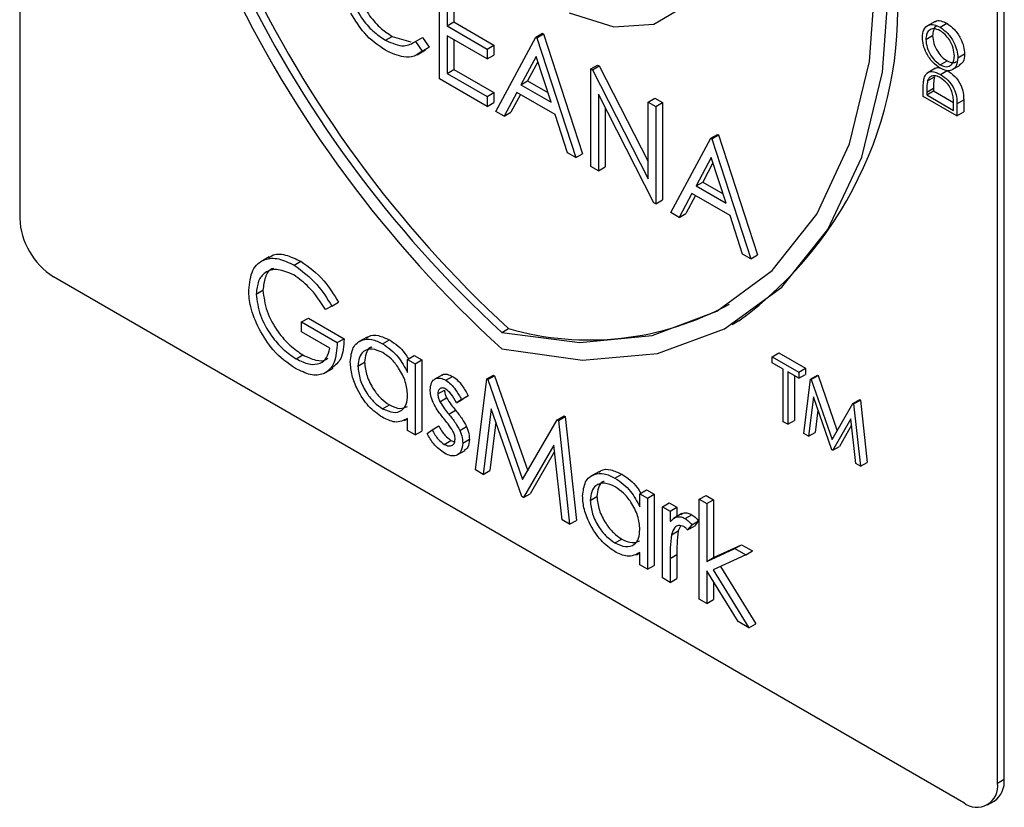
# Model space of a CAD drawing. Units: millimetres. Extents: x 5 to 415, y 5 to 292.
# Drawn here: x 346 to 348, y 207 to 209 of the extents above; entities that cross this region are included whole.
import ezdxf

# ---------------------------------------------------------------- set-up
doc = ezdxf.new("R2010")
doc.units = ezdxf.units.MM

msp = doc.modelspace()

# ---------------------------------------------------------------- linework, layer by layer
at = {"color": 7, "linetype": 'Continuous', "lineweight": 25}
for p, q in [((346.1342, 210.5756), (346.1342, 208.6882)), ((348.199, 207.5126), (348.199, 210.1255)), ((348.1848, 207.5044), (348.1848, 210.1174)), ((347.0149, 208.9801), (347.0149, 209.1842)), ((347.0307, 209.1541), (347.0307, 209.0913)), ((347.0449, 209.1459), (347.0449, 209.0995)), ((347.0307, 209.0913), (347.0449, 209.0995)), ((347.0307, 209.0913), (347.1146, 209.0429)), ((347.0449, 209.0995), (347.1287, 209.0511)), ((348.0542, 209.1007), (348.0365, 209.0905)), ((348.0646, 209.0886), (348.0787, 209.0968)), ((346.9016, 209.0612), (346.9157, 209.0693)), ((346.9157, 209.0693), (346.9545, 209.0579)), ((346.9647, 209.0587), (346.9788, 209.0669)), ((346.9788, 209.0669), (346.9927, 209.0467)), ((347.1146, 209.022), (347.0307, 209.0704)), ((347.0307, 209.0704), (347.0307, 208.9918)), ((347.1327, 208.912), (347.2166, 209.0678)), ((347.2166, 209.0678), (347.2307, 209.0759)), ((347.2166, 209.0678), (347.2188, 209.0665)), ((347.2188, 209.0665), (347.233, 209.0746)), ((347.2188, 209.0665), (347.3004, 208.8152)), ((347.2307, 209.0759), (347.233, 209.0746)), ((347.233, 209.0746), (347.3146, 208.8234)), ((348.0347, 209.0628), (348.0489, 209.071)), ((346.9647, 209.0587), (346.9786, 209.0386)), ((346.9786, 209.0386), (346.9927, 209.0467)), ((346.9927, 209.0467), (346.9832, 209.041)), ((347.0449, 209.0622), (347.0449, 209)), ((347.1146, 209.0429), (347.1287, 209.0511)), ((347.1287, 209.0511), (347.1287, 209.0301)), ((346.9679, 209.0308), (346.9856, 209.041)), ((347.1146, 209.0429), (347.1146, 209.022)), ((347.1146, 209.022), (347.1287, 209.0301)), ((347.2175, 209.0274), (347.1855, 208.9679)), ((347.2487, 208.9314), (347.2175, 209.0274)), ((348.1018, 209.0244), (348.1159, 209.0325)), ((347.2212, 209.0161), (347.1996, 208.9761)), ((347.3321, 209.001), (347.3463, 209.0092)), ((347.3355, 208.9991), (347.3496, 209.0073)), ((347.3463, 209.0092), (347.3496, 209.0073)), ((347.3496, 209.0073), (347.4523, 208.8068)), ((348.0649, 209.0099), (348.0791, 209.0181)), ((348.0891, 208.9989), (348.1068, 209.0091)), ((347.0307, 208.9918), (347.0449, 209)), ((347.0307, 208.9918), (347.1146, 208.9434)), ((347.0449, 209), (347.1287, 208.9516)), ((347.3321, 208.7969), (347.3321, 209.001)), ((347.3321, 209.001), (347.3355, 208.9991)), ((347.3355, 208.9991), (347.4523, 208.771)), ((348.055, 209.0028), (348.0373, 208.9926)), ((348.0385, 208.9765), (348.0527, 208.9846)), ((348.0655, 208.9897), (348.0797, 208.9979)), ((347.1146, 208.9225), (347.0149, 208.9801)), ((347.1855, 208.9679), (347.1996, 208.9761)), ((347.1855, 208.9679), (347.2487, 208.9314)), ((347.1996, 208.9761), (347.2422, 208.9515)), ((347.1146, 208.9434), (347.1287, 208.9516)), ((347.1146, 208.9434), (347.1146, 208.9225)), ((347.1287, 208.9516), (347.1287, 208.9307)), ((347.1769, 208.952), (347.15, 208.902)), ((347.1843, 208.9477), (347.1642, 208.9102)), ((347.257, 208.9057), (347.1769, 208.952)), ((347.4645, 208.7205), (347.348, 208.948)), ((347.348, 208.948), (347.348, 208.7877)), ((348.0293, 208.9436), (348.0293, 208.9601)), ((348.1, 208.9028), (348.0293, 208.9436)), ((348.0365, 208.9525), (348.0507, 208.9607)), ((348.0365, 208.9468), (348.0507, 208.9549)), ((348.0365, 208.9525), (348.0365, 208.9468)), ((348.0365, 208.9468), (348.0927, 208.9143)), ((348.0507, 208.9607), (348.0507, 208.9549)), ((348.0507, 208.9549), (348.0925, 208.9308)), ((347.1146, 208.9225), (347.1287, 208.9307)), ((347.4523, 208.9317), (347.4664, 208.9399)), ((347.4523, 208.9317), (347.4681, 208.9225)), ((347.4523, 208.771), (347.4523, 208.9317)), ((347.4664, 208.9399), (347.4823, 208.9307)), ((347.4681, 208.9225), (347.4823, 208.9307)), ((347.4681, 208.9225), (347.4681, 208.7184)), ((347.4823, 208.9307), (347.4823, 208.7266)), ((348.0927, 208.9143), (348.0927, 208.9237)), ((348.1, 208.9281), (348.1141, 208.9363)), ((348.1, 208.9281), (348.1, 208.9028)), ((348.1141, 208.9363), (348.1141, 208.911)), ((347.15, 208.902), (347.1327, 208.912)), ((347.15, 208.902), (347.1642, 208.9102)), ((347.2832, 208.8252), (347.257, 208.9057)), ((347.3621, 208.9204), (347.3621, 208.7959)), ((348.1, 208.9028), (348.1141, 208.911)), ((347.5837, 208.8558), (347.5979, 208.864)), ((347.586, 208.8545), (347.6001, 208.8627)), ((347.5979, 208.864), (347.6001, 208.8627)), ((347.6001, 208.8627), (347.6817, 208.6114)), ((347.4999, 208.7001), (347.5837, 208.8558)), ((347.5837, 208.8558), (347.586, 208.8545)), ((347.586, 208.8545), (347.6676, 208.6033)), ((347.3004, 208.8152), (347.2832, 208.8252)), ((347.3004, 208.8152), (347.3146, 208.8234)), ((347.5847, 208.8155), (347.5527, 208.756)), ((347.5883, 208.8042), (347.5668, 208.7641)), ((347.6158, 208.7195), (347.5847, 208.8155)), ((347.348, 208.7877), (347.3321, 208.7969)), ((347.348, 208.7877), (347.3621, 208.7959)), ((347.5527, 208.756), (347.5668, 208.7641)), ((347.5527, 208.756), (347.6158, 208.7195)), ((347.5668, 208.7641), (347.6093, 208.7396)), ((347.544, 208.74), (347.5172, 208.6901)), ((347.5515, 208.7357), (347.5313, 208.6982)), ((347.6242, 208.6937), (347.544, 208.74)), ((347.4681, 208.7184), (347.4645, 208.7205)), ((347.4681, 208.7184), (347.4823, 208.7266)), ((347.5172, 208.6901), (347.4999, 208.7001)), ((347.5172, 208.6901), (347.5313, 208.6982)), ((347.6503, 208.6132), (347.6242, 208.6937)), ((347.6676, 208.6033), (347.6503, 208.6132)), ((347.6676, 208.6033), (347.6817, 208.6114)), ((346.6574, 208.6074), (346.6397, 208.5972)), ((346.7096, 208.5899), (346.7237, 208.5981)), ((346.2049, 208.5658), (348.1141, 207.4636)), ((346.6304, 208.5293), (346.6445, 208.5374)), ((346.789, 208.504), (346.8032, 208.5122)), ((346.789, 208.504), (346.7754, 208.497)), ((346.7256, 208.4708), (346.7397, 208.479)), ((346.7256, 208.4499), (346.7256, 208.4708)), ((346.7256, 208.4708), (346.8004, 208.4276)), ((346.7397, 208.479), (346.8145, 208.4358)), ((347.6286, 208.4654), (347.6428, 208.4736)), ((346.7845, 208.4159), (346.7256, 208.4499)), ((347.1454, 208.4488), (347.1595, 208.457)), ((346.8004, 208.4276), (346.8145, 208.4358)), ((346.8627, 208.4391), (346.845, 208.4289)), ((346.8954, 208.4251), (346.9095, 208.4333)), ((347.7124, 208.3977), (347.7266, 208.4059)), ((347.7266, 208.4059), (347.7823, 208.3737)), ((346.7142, 208.3936), (346.7283, 208.4018)), ((346.8434, 208.3781), (346.8576, 208.3863)), ((346.9477, 208.3923), (346.9618, 208.4005)), ((346.9477, 208.3647), (346.9477, 208.3923)), ((346.9477, 208.3923), (346.9635, 208.3832)), ((346.9618, 208.4005), (346.9777, 208.3913)), ((346.9635, 208.3832), (346.9777, 208.3913)), ((346.9777, 208.3913), (346.9777, 208.2421)), ((347.7124, 208.3977), (347.7682, 208.3655)), ((347.7124, 208.3852), (347.7124, 208.3977)), ((347.7356, 208.3718), (347.7124, 208.3852)), ((346.7737, 208.3636), (346.7914, 208.3738)), ((346.9635, 208.3832), (346.9635, 208.234)), ((347.7356, 208.2619), (347.7356, 208.3718)), ((347.7682, 208.353), (347.7451, 208.3663)), ((347.7451, 208.3663), (347.7451, 208.2564)), ((347.7682, 208.3655), (347.7823, 208.3737)), ((347.7682, 208.3655), (347.7682, 208.353)), ((347.7823, 208.3737), (347.7823, 208.3611)), ((347.0209, 208.3604), (347.0032, 208.3502)), ((347.0279, 208.3486), (347.0421, 208.3568)), ((347.0905, 208.1607), (347.1138, 208.3514)), ((347.1138, 208.3514), (347.1279, 208.3595)), ((347.1138, 208.3514), (347.1161, 208.3501)), ((347.1161, 208.3501), (347.1302, 208.3582)), ((347.1161, 208.3501), (347.189, 208.1404)), ((347.1279, 208.3595), (347.1302, 208.3582)), ((347.1302, 208.3582), (347.1997, 208.1587)), ((347.7592, 208.3582), (347.7592, 208.2646)), ((347.7682, 208.353), (347.7823, 208.3611)), ((347.7791, 208.2368), (347.7931, 208.3512)), ((347.7931, 208.3512), (347.8072, 208.3593)), ((347.7931, 208.3512), (347.7944, 208.3504)), ((347.7944, 208.3504), (347.8086, 208.3586)), ((347.7944, 208.3504), (347.8382, 208.2246)), ((347.8072, 208.3593), (347.8086, 208.3586)), ((347.8086, 208.3586), (347.8488, 208.2429)), ((347.0111, 208.3199), (347.0253, 208.3281)), ((347.0155, 208.3038), (347.0297, 208.312)), ((347.0502, 208.3017), (347.0644, 208.3099)), ((347.061, 208.3083), (347.0502, 208.3017)), ((347.061, 208.3083), (347.0751, 208.3164)), ((347.0751, 208.3164), (347.0644, 208.3099)), ((347.7988, 208.3137), (347.7887, 208.2312)), ((347.8372, 208.2032), (347.7988, 208.3137)), ((347.8819, 208.2999), (347.896, 208.3081)), ((347.8833, 208.2991), (347.8974, 208.3073)), ((347.896, 208.3081), (347.8974, 208.3073)), ((347.8974, 208.3073), (347.9115, 208.1766)), ((346.8955, 208.289), (346.9096, 208.2971)), ((347.034, 208.2778), (347.0481, 208.286)), ((347.1233, 208.289), (347.1064, 208.1515)), ((347.1874, 208.1048), (347.1233, 208.289)), ((347.8085, 208.2858), (347.8028, 208.2394)), ((347.8382, 208.2246), (347.8819, 208.2999)), ((347.8819, 208.2999), (347.8833, 208.2991)), ((347.8833, 208.2991), (347.8974, 208.1685)), ((346.9405, 208.2643), (346.9477, 208.2684)), ((346.9477, 208.2431), (346.9477, 208.2689)), ((347.133, 208.261), (347.1206, 208.1597)), ((347.189, 208.1404), (347.2618, 208.2659)), ((347.2618, 208.2659), (347.276, 208.2741)), ((347.2618, 208.2659), (347.2642, 208.2646)), ((347.2642, 208.2646), (347.2783, 208.2727)), ((347.2642, 208.2646), (347.2876, 208.0469)), ((347.276, 208.2741), (347.2783, 208.2727)), ((347.2783, 208.2727), (347.3018, 208.055)), ((347.7451, 208.2564), (347.7356, 208.2619)), ((347.7451, 208.2564), (347.7592, 208.2646)), ((347.8777, 208.268), (347.8394, 208.202)), ((347.8878, 208.174), (347.8777, 208.268)), ((346.9635, 208.234), (346.9477, 208.2431)), ((346.9635, 208.234), (346.9777, 208.2421)), ((346.9885, 208.2372), (346.999, 208.2449)), ((346.999, 208.2449), (347.0131, 208.2531)), ((347.0572, 208.2434), (347.0714, 208.2516)), ((347.8791, 208.2543), (347.8535, 208.2101)), ((347.0246, 208.2144), (347.0387, 208.2226)), ((347.0387, 208.2226), (347.0464, 208.2199)), ((347.0633, 208.2169), (347.0774, 208.2251)), ((347.7887, 208.2312), (347.7791, 208.2368)), ((347.7887, 208.2312), (347.8028, 208.2394)), ((347.0507, 208.1915), (347.0683, 208.2017)), ((347.2548, 208.2127), (347.191, 208.1027)), ((347.2562, 208.1991), (347.2051, 208.1109)), ((347.2717, 208.0561), (347.2548, 208.2127)), ((347.8394, 208.202), (347.8372, 208.2032)), ((347.8394, 208.202), (347.8535, 208.2101)), ((347.1064, 208.1515), (347.0905, 208.1607)), ((347.1064, 208.1515), (347.1206, 208.1597)), ((347.35, 208.1578), (347.3323, 208.1476)), ((347.8974, 208.1685), (347.8878, 208.174)), ((347.8974, 208.1685), (347.9115, 208.1766)), ((347.3827, 208.1438), (347.3968, 208.152)), ((347.4349, 208.111), (347.4491, 208.1192)), ((347.4491, 208.1192), (347.4649, 208.11)), ((347.191, 208.1027), (347.1874, 208.1048)), ((347.191, 208.1027), (347.2051, 208.1109)), ((347.3307, 208.0968), (347.3448, 208.105)), ((347.4349, 208.0834), (347.4349, 208.111)), ((347.4349, 208.111), (347.4508, 208.1019)), ((347.4508, 208.1019), (347.4649, 208.11)), ((347.4508, 208.1019), (347.4508, 207.9527)), ((347.4649, 208.11), (347.4649, 207.9608)), ((347.5596, 208.0993), (347.5737, 208.1074)), ((347.5596, 208.0993), (347.5755, 208.0901)), ((347.5596, 207.8899), (347.5596, 208.0993)), ((347.5737, 208.1074), (347.5896, 208.0983)), ((347.5755, 208.0901), (347.5896, 208.0983)), ((347.5896, 208.0983), (347.5896, 207.9772)), ((347.4825, 208.0835), (347.4967, 208.0917)), ((347.4825, 208.0835), (347.4984, 208.0744)), ((347.4825, 207.9344), (347.4825, 208.0835)), ((347.4967, 208.0917), (347.5125, 208.0825)), ((347.4984, 208.0744), (347.5125, 208.0825)), ((347.4984, 208.0744), (347.4984, 208.0524)), ((347.5125, 208.0825), (347.5125, 208.0634)), ((347.5755, 208.0901), (347.5755, 207.9691)), ((347.2876, 208.0469), (347.2717, 208.0561)), ((347.2876, 208.0469), (347.3018, 208.055)), ((347.5229, 208.0694), (347.5052, 208.0592)), ((347.5299, 208.0588), (347.5441, 208.067)), ((347.5437, 208.0457), (347.5579, 208.0539)), ((347.5579, 208.0539), (347.5492, 208.043)), ((347.5012, 208.0249), (347.5154, 208.0331)), ((347.5201, 208.0432), (347.5154, 208.0331)), ((347.5437, 208.0457), (347.535, 208.0349)), ((347.535, 208.0349), (347.5492, 208.043)), ((347.3827, 208.0077), (347.3969, 208.0158)), ((347.5755, 207.9691), (347.6342, 207.996)), ((347.5896, 207.9772), (347.6484, 208.0041)), ((347.6342, 207.996), (347.6484, 208.0041)), ((347.6342, 207.996), (347.657, 207.9828)), ((347.6484, 208.0041), (347.6712, 207.991)), ((347.4278, 207.983), (347.4349, 207.9871)), ((347.4349, 207.9618), (347.4349, 207.9876)), ((347.4984, 207.9753), (347.5125, 207.9835)), ((347.4984, 207.9753), (347.4984, 207.9252)), ((347.5125, 207.9835), (347.5125, 207.9334)), ((347.5755, 207.9691), (347.5896, 207.9772)), ((347.657, 207.9828), (347.5888, 207.9515)), ((347.657, 207.9828), (347.6712, 207.991)), ((347.4508, 207.9527), (347.4349, 207.9618)), ((347.4508, 207.9527), (347.4649, 207.9608)), ((347.5888, 207.9515), (347.6638, 207.8297)), ((347.6038, 207.9584), (347.678, 207.8379)), ((347.4984, 207.9252), (347.4825, 207.9344)), ((347.4984, 207.9252), (347.5125, 207.9334)), ((347.6411, 207.8428), (347.5755, 207.9495)), ((347.5755, 207.9495), (347.5755, 207.8807)), ((347.5896, 207.9265), (347.5896, 207.8889)), ((347.5755, 207.8807), (347.5596, 207.8899)), ((347.5755, 207.8807), (347.5896, 207.8889)), ((347.6638, 207.8297), (347.6411, 207.8428)), ((347.6638, 207.8297), (347.678, 207.8379)), ((348.1848, 207.5044), (348.199, 207.5126)), ((348.1641, 207.4587), (348.1783, 207.4668))]:
    msp.add_line(p, q, dxfattribs=at)
at = {"color": 7, "linetype": 'Continuous', "lineweight": 25, "flags": 128}
for points in [[(347.2865, 209.119), (347.3803, 209.0894), (347.4643, 209.0949), (347.5319, 209.135), (347.5775, 209.2064), (347.5976, 209.3035), (347.5904, 209.4184), (347.5566, 209.5419), (347.4989, 209.6641)], [(347.1454, 208.4488), (347.3093, 208.4275), (347.4609, 208.4424), (347.5965, 208.4933), (347.7125, 208.5787), (347.8059, 208.6966), (347.8744, 208.8439), (347.9162, 209.0168), (347.9303, 209.211)], [(347.1454, 208.4148), (347.3149, 208.3911), (347.4719, 208.4051), (347.6124, 208.4564), (347.7326, 208.5437), (347.8295, 208.6647), (347.9006, 208.8162), (347.944, 208.9944), (347.9586, 209.1947)]]:
    msp.add_lwpolyline(points, dxfattribs=at)
at = {"color": 7, "linetype": 'Continuous', "lineweight": 25}
for centre, radius, start, end in [((348.8249, 210.2611), 2.496, 182.9309, 227.7088), ((348.8045, 210.2497), 2.433, 182.9285, 227.4609), ((348.7903, 210.2415), 2.433, 182.9285, 227.4609), ((347.1659, 209.1286), 0.8103, 306.0573, 5.2548), ((346.2878, 208.6952), 0.1537, 182.6057, 237.3948), ((347.3288, 209.0464), 0.6132, 253.9762, 298.6444), ((348.1417, 207.4974), 0.0437, 230.7956, 9.2151), ((348.15, 207.5072), 0.0493, 305.0143, 6.3011)]:
    msp.add_arc(centre, radius, start, end, dxfattribs=at)
for points, knots in [([(346.8222, 209.1931), (346.8236, 209.1792), (346.8263, 209.1512), (346.8484, 209.1099), (346.8747, 209.0789), (346.8926, 209.0671), (346.9016, 209.0612)], [0, 0, 0, 0, 0.279434, 0.558943, 0.779289, 1, 1, 1, 1]), ([(346.8363, 209.2013), (346.8377, 209.1873), (346.8404, 209.1594), (346.8625, 209.1181), (346.8888, 209.087), (346.9067, 209.0752), (346.9157, 209.0693)], [0, 0, 0, 0, 0.279434, 0.558943, 0.779289, 1, 1, 1, 1]), ([(346.9017, 209.0402), (346.886, 209.0507), (346.8581, 209.0696), (346.8377, 209.1032), (346.8288, 209.118)], [0, 0, 0, 0, 0.559799, 1, 1, 1, 1]), ([(348.0275, 209.0666), (348.028, 209.0727), (348.0292, 209.0848), (348.0392, 209.0934), (348.0516, 209.0949), (348.0603, 209.0907), (348.0646, 209.0886)], [0, 0, 0, 0, 0.279752, 0.559339, 0.779571, 1, 1, 1, 1]), ([(348.0585, 209.0909), (348.0574, 209.0906), (348.0536, 209.0894), (348.05, 209.0823), (348.0492, 209.0748), (348.0489, 209.071)], [0, 0, 0, 0, 0.15429, 0.577179, 1, 1, 1, 1]), ([(348.0529, 209.099), (348.0535, 209.0996), (348.0566, 209.1029), (348.0659, 209.1027), (348.0745, 209.0988), (348.0787, 209.0968)], [0, 0, 0, 0, 0.108669, 0.554135, 1, 1, 1, 1]), ([(348.0646, 209.0886), (348.0701, 209.0848), (348.0811, 209.077), (348.0932, 209.0583), (348.1007, 209.0399), (348.1014, 209.0296), (348.1018, 209.0244)], [0, 0, 0, 0, 0.2796333, 0.5593531, 0.7796284, 1, 1, 1, 1]), ([(348.0787, 209.0968), (348.0842, 209.0929), (348.0952, 209.0851), (348.1074, 209.0665), (348.1148, 209.0481), (348.1156, 209.0377), (348.1159, 209.0325)], [0, 0, 0, 0, 0.2796333, 0.5593531, 0.7796284, 1, 1, 1, 1]), ([(348.0649, 209.0026), (348.0595, 209.0065), (348.0486, 209.0143), (348.0361, 209.0327), (348.0287, 209.051), (348.0279, 209.0614), (348.0275, 209.0666)], [0, 0, 0, 0, 0.2797437, 0.5593468, 0.7797006, 1, 1, 1, 1]), ([(348.0646, 209.0813), (348.0601, 209.0833), (348.0511, 209.0872), (348.0414, 209.0829), (348.0357, 209.0744), (348.0351, 209.0667), (348.0347, 209.0628)], [0, 0, 0, 0, 0.279475, 0.558892, 0.779464, 1, 1, 1, 1]), ([(348.0489, 209.071), (348.0494, 209.0655), (348.0506, 209.0545), (348.0585, 209.0382), (348.0685, 209.0253), (348.0755, 209.0205), (348.0791, 209.0181)], [0, 0, 0, 0, 0.279673, 0.559354, 0.779636, 1, 1, 1, 1]), ([(348.0945, 209.0283), (348.094, 209.0337), (348.093, 209.0447), (348.0853, 209.0612), (348.0752, 209.0741), (348.0681, 209.0789), (348.0646, 209.0813)], [0, 0, 0, 0, 0.279801, 0.559371, 0.779638, 1, 1, 1, 1]), ([(346.9016, 209.0612), (346.9152, 209.0552), (346.9397, 209.0445), (346.9571, 209.0544), (346.9647, 209.0587)], [0, 0, 0, 0, 0.558779, 1, 1, 1, 1]), ([(348.0347, 209.0628), (348.0353, 209.0573), (348.0364, 209.0463), (348.0443, 209.03), (348.0543, 209.0172), (348.0614, 209.0123), (348.0649, 209.0099)], [0, 0, 0, 0, 0.279673, 0.559354, 0.779636, 1, 1, 1, 1]), ([(346.9786, 209.0386), (346.9731, 209.0345), (346.9622, 209.0264), (346.936, 209.0242), (346.9147, 209.0341), (346.9017, 209.0402)], [0, 0, 0, 0, 0.280415, 0.5608, 1, 1, 1, 1]), ([(348.0649, 209.0099), (348.0694, 209.008), (348.0783, 209.0041), (348.0879, 209.0084), (348.0937, 209.0166), (348.0943, 209.0244), (348.0945, 209.0283)], [0, 0, 0, 0, 0.279424, 0.5591, 0.779419, 1, 1, 1, 1]), ([(348.1018, 209.0244), (348.1012, 209.0184), (348.1, 209.0064), (348.09, 208.9981), (348.0778, 208.9965), (348.0692, 209.0006), (348.0649, 209.0026)], [0, 0, 0, 0, 0.279678, 0.55938, 0.779653, 1, 1, 1, 1]), ([(348.1159, 209.0325), (348.1154, 209.0264), (348.1146, 209.0153), (348.1077, 209.0108), (348.1046, 209.0087)], [0, 0, 0, 0, 0.553206, 1, 1, 1, 1]), ([(348.0534, 209.0014), (348.0558, 209.0029), (348.0591, 209.0049), (348.0637, 209.0032), (348.0648, 209.0027)], [0, 0, 0, 0, 0.751664, 1, 1, 1, 1]), ([(348.0791, 209.0181), (348.0836, 209.016), (348.0914, 209.0123), (348.0969, 209.0154), (348.0992, 209.0167)], [0, 0, 0, 0, 0.583013, 1, 1, 1, 1]), ([(348.0293, 208.9601), (348.0293, 208.965), (348.0293, 208.9738), (348.0311, 208.9813), (348.0318, 208.9846)], [0, 0, 0, 0, 0.560359, 1, 1, 1, 1]), ([(348.0318, 208.9846), (348.0336, 208.9877), (348.0371, 208.994), (348.049, 208.9972), (348.0593, 208.9926), (348.0655, 208.9897)], [0, 0, 0, 0, 0.280269, 0.560739, 1, 1, 1, 1]), ([(348.0655, 208.9824), (348.0622, 208.984), (348.0556, 208.9873), (348.0473, 208.9871), (348.0413, 208.9833), (348.0394, 208.9787), (348.0385, 208.9765)], [0, 0, 0, 0, 0.280248, 0.559807, 0.779833, 1, 1, 1, 1]), ([(348.0527, 208.9846), (348.0519, 208.9804), (348.0507, 208.9728), (348.0507, 208.9644), (348.0507, 208.9607)], [0, 0, 0, 0, 0.559621, 1, 1, 1, 1]), ([(348.0655, 208.9897), (348.0708, 208.986), (348.0814, 208.9787), (348.0941, 208.9609), (348.0996, 208.9428), (348.0999, 208.933), (348.1, 208.9281)], [0, 0, 0, 0, 0.280095, 0.559239, 0.778852, 1, 1, 1, 1]), ([(348.0797, 208.9979), (348.085, 208.9942), (348.0956, 208.9869), (348.1082, 208.969), (348.1138, 208.951), (348.114, 208.9412), (348.1141, 208.9363)], [0, 0, 0, 0, 0.280095, 0.559239, 0.778852, 1, 1, 1, 1]), ([(348.0385, 208.9765), (348.0378, 208.9722), (348.0365, 208.9646), (348.0365, 208.9562), (348.0365, 208.9525)], [0, 0, 0, 0, 0.559621, 1, 1, 1, 1]), ([(348.0909, 208.9481), (348.0897, 208.9521), (348.0872, 208.96), (348.0783, 208.9734), (348.0704, 208.979), (348.0655, 208.9824)], [0, 0, 0, 0, 0.280578, 0.561087, 1, 1, 1, 1]), ([(348.0927, 208.9237), (348.0927, 208.9281), (348.0928, 208.9359), (348.0915, 208.9444), (348.0909, 208.9481)], [0, 0, 0, 0, 0.56056, 1, 1, 1, 1]), ([(346.657, 208.6044), (346.6589, 208.6063), (346.6672, 208.6148), (346.6916, 208.6132), (346.713, 208.6031), (346.7237, 208.5981)], [0, 0, 0, 0, 0.13089, 0.565197, 1, 1, 1, 1]), ([(346.6145, 208.5376), (346.6163, 208.5526), (346.6197, 208.5826), (346.6452, 208.6038), (346.6769, 208.6058), (346.6987, 208.5952), (346.7096, 208.5899)], [0, 0, 0, 0, 0.279586, 0.559076, 0.779412, 1, 1, 1, 1]), ([(346.7237, 208.5981), (346.7406, 208.586), (346.7707, 208.5643), (346.7932, 208.5281), (346.8032, 208.5122)], [0, 0, 0, 0, 0.558567, 1, 1, 1, 1]), ([(346.7091, 208.5693), (346.6979, 208.5742), (346.6755, 208.584), (346.6494, 208.5772), (346.6334, 208.558), (346.6314, 208.5389), (346.6304, 208.5293)], [0, 0, 0, 0, 0.2798533, 0.559563, 0.7798343, 1, 1, 1, 1]), ([(346.6665, 208.5828), (346.6654, 208.5826), (346.6571, 208.5809), (346.6479, 208.5654), (346.6456, 208.5467), (346.6445, 208.5374)], [0, 0, 0, 0, 0.068383, 0.534303, 1, 1, 1, 1]), ([(346.7096, 208.5899), (346.7264, 208.5778), (346.7565, 208.5561), (346.7791, 208.52), (346.789, 208.504)], [0, 0, 0, 0, 0.558567, 1, 1, 1, 1]), ([(346.7754, 208.497), (346.7645, 208.5137), (346.745, 208.5435), (346.72, 208.5614), (346.7091, 208.5693)], [0, 0, 0, 0, 0.559843, 1, 1, 1, 1]), ([(346.6362, 208.4563), (346.6292, 208.472), (346.6167, 208.5001), (346.6152, 208.5261), (346.6145, 208.5376)], [0, 0, 0, 0, 0.559319, 1, 1, 1, 1]), ([(346.6304, 208.5293), (346.6322, 208.5147), (346.6358, 208.4856), (346.6593, 208.4436), (346.6865, 208.4121), (346.705, 208.3998), (346.7142, 208.3936)], [0, 0, 0, 0, 0.27907, 0.558583, 0.779235, 1, 1, 1, 1]), ([(346.6445, 208.5374), (346.6463, 208.5229), (346.65, 208.4938), (346.6734, 208.4517), (346.7007, 208.4203), (346.7191, 208.408), (346.7283, 208.4018)], [0, 0, 0, 0, 0.27907, 0.558583, 0.779235, 1, 1, 1, 1]), ([(346.7128, 208.3735), (346.6963, 208.3848), (346.6668, 208.4049), (346.6455, 208.4406), (346.6362, 208.4563)], [0, 0, 0, 0, 0.559619, 1, 1, 1, 1]), ([(346.8004, 208.4276), (346.7993, 208.4128), (346.7971, 208.3833), (346.7747, 208.3599), (346.7442, 208.3579), (346.7233, 208.3683), (346.7128, 208.3735)], [0, 0, 0, 0, 0.280362, 0.559381, 0.779369, 1, 1, 1, 1]), ([(346.8145, 208.4358), (346.8137, 208.4205), (346.8122, 208.3924), (346.796, 208.3799), (346.7885, 208.3742)], [0, 0, 0, 0, 0.543139, 1, 1, 1, 1]), ([(346.8276, 208.3875), (346.8288, 208.3982), (346.8312, 208.4197), (346.85, 208.4337), (346.8721, 208.4363), (346.8876, 208.4288), (346.8954, 208.4251)], [0, 0, 0, 0, 0.279395, 0.559184, 0.779548, 1, 1, 1, 1]), ([(346.8618, 208.4367), (346.8633, 208.4381), (346.8695, 208.4441), (346.8866, 208.4439), (346.9019, 208.4368), (346.9095, 208.4333)], [0, 0, 0, 0, 0.139893, 0.569861, 1, 1, 1, 1]), ([(346.9095, 208.4333), (346.9215, 208.4255), (346.9369, 208.4154), (346.9471, 208.3973), (346.9494, 208.3933)], [0, 0, 0, 0, 0.776916, 1, 1, 1, 1]), ([(346.7142, 208.3936), (346.7233, 208.3892), (346.7415, 208.3803), (346.7639, 208.3825), (346.7794, 208.3945), (346.7828, 208.4088), (346.7845, 208.4159)], [0, 0, 0, 0, 0.28025, 0.559904, 0.779944, 1, 1, 1, 1]), ([(346.8956, 208.4067), (346.888, 208.41), (346.8729, 208.4167), (346.8557, 208.4111), (346.8454, 208.3976), (346.8441, 208.3846), (346.8434, 208.3781)], [0, 0, 0, 0, 0.279782, 0.559287, 0.779696, 1, 1, 1, 1]), ([(346.8731, 208.418), (346.8719, 208.4177), (346.8659, 208.4163), (346.8597, 208.4052), (346.8583, 208.3926), (346.8576, 208.3863)], [0, 0, 0, 0, 0.104865, 0.552539, 1, 1, 1, 1]), ([(346.8954, 208.4251), (346.9071, 208.4168), (346.9279, 208.4021), (346.9416, 208.3761), (346.9477, 208.3647)], [0, 0, 0, 0, 0.5590796, 1, 1, 1, 1]), ([(346.9477, 208.3174), (346.9468, 208.3267), (346.9451, 208.3454), (346.9309, 208.3731), (346.9136, 208.3946), (346.9016, 208.4026), (346.8956, 208.4067)], [0, 0, 0, 0, 0.279651, 0.559229, 0.77948, 1, 1, 1, 1]), ([(346.7283, 208.4018), (346.7373, 208.3975), (346.7552, 208.389), (346.7741, 208.3886), (346.7805, 208.3945), (346.7814, 208.3953)], [0, 0, 0, 0, 0.4633938, 0.9258028, 1, 1, 1, 1]), ([(346.8949, 208.271), (346.885, 208.2781), (346.8651, 208.2922), (346.8431, 208.326), (346.8296, 208.3593), (346.8282, 208.3781), (346.8276, 208.3875)], [0, 0, 0, 0, 0.279569, 0.559335, 0.779598, 1, 1, 1, 1]), ([(346.8576, 208.3863), (346.8586, 208.3769), (346.8608, 208.3583), (346.8747, 208.3308), (346.8918, 208.3094), (346.9037, 208.3012), (346.9096, 208.2971)], [0, 0, 0, 0, 0.279407, 0.559148, 0.77955, 1, 1, 1, 1]), ([(346.8434, 208.3781), (346.8445, 208.3688), (346.8466, 208.3501), (346.8605, 208.3226), (346.8776, 208.3013), (346.8895, 208.2931), (346.8955, 208.289)], [0, 0, 0, 0, 0.279407, 0.559148, 0.77955, 1, 1, 1, 1]), ([(346.9953, 208.3283), (346.9957, 208.3338), (346.9967, 208.3446), (347.0053, 208.3527), (347.0163, 208.3543), (347.024, 208.3505), (347.0279, 208.3486)], [0, 0, 0, 0, 0.279976, 0.559459, 0.77961, 1, 1, 1, 1]), ([(347.0195, 208.3589), (347.0199, 208.3594), (347.0225, 208.3622), (347.0306, 208.3621), (347.0383, 208.3585), (347.0421, 208.3568)], [0, 0, 0, 0, 0.086585, 0.543044, 1, 1, 1, 1]), ([(347.0279, 208.3486), (347.0315, 208.346), (347.0388, 208.3409), (347.0503, 208.3267), (347.057, 208.3153), (347.061, 208.3083)], [0, 0, 0, 0, 0.279528, 0.559683, 1, 1, 1, 1]), ([(347.0421, 208.3568), (347.0457, 208.3542), (347.053, 208.3491), (347.0645, 208.3349), (347.0711, 208.3234), (347.0751, 208.3164)], [0, 0, 0, 0, 0.279528, 0.559683, 1, 1, 1, 1]), ([(347.0012, 208.3019), (346.9993, 208.3071), (346.9958, 208.3162), (346.9954, 208.3246), (346.9953, 208.3283)], [0, 0, 0, 0, 0.559687, 1, 1, 1, 1]), ([(347.0279, 208.3303), (347.0254, 208.3314), (347.0204, 208.3335), (347.015, 208.3309), (347.0117, 208.3264), (347.0113, 208.3221), (347.0111, 208.3199)], [0, 0, 0, 0, 0.2793276, 0.5591749, 0.7795827, 1, 1, 1, 1]), ([(347.0253, 208.3281), (347.0256, 208.3251), (347.0261, 208.3199), (347.0286, 208.3144), (347.0297, 208.312)], [0, 0, 0, 0, 0.559344, 1, 1, 1, 1]), ([(347.0502, 208.3017), (347.0468, 208.3082), (347.0408, 208.3197), (347.0318, 208.3271), (347.0279, 208.3303)], [0, 0, 0, 0, 0.5619714, 1, 1, 1, 1]), ([(346.8955, 208.289), (346.9031, 208.2857), (346.9182, 208.279), (346.9358, 208.2838), (346.9461, 208.2976), (346.9472, 208.3108), (346.9477, 208.3174)], [0, 0, 0, 0, 0.27981, 0.559366, 0.779586, 1, 1, 1, 1]), ([(347.0235, 208.2687), (347.0188, 208.2745), (347.0104, 208.2847), (347.004, 208.2967), (347.0012, 208.3019)], [0, 0, 0, 0, 0.560714, 1, 1, 1, 1]), ([(347.0111, 208.3199), (347.0114, 208.317), (347.0119, 208.3117), (347.0144, 208.3062), (347.0155, 208.3038)], [0, 0, 0, 0, 0.559344, 1, 1, 1, 1]), ([(347.0155, 208.3038), (347.0187, 208.2987), (347.0243, 208.2895), (347.031, 208.2814), (347.034, 208.2778)], [0, 0, 0, 0, 0.559086, 1, 1, 1, 1]), ([(347.0297, 208.312), (347.0328, 208.3068), (347.0385, 208.2976), (347.0452, 208.2895), (347.0481, 208.286)], [0, 0, 0, 0, 0.559086, 1, 1, 1, 1]), ([(346.9096, 208.2971), (346.9173, 208.2936), (346.9316, 208.287), (346.9423, 208.2916), (346.9473, 208.2937)], [0, 0, 0, 0, 0.540525, 1, 1, 1, 1]), ([(347.0481, 208.286), (347.053, 208.28), (347.0617, 208.2694), (347.0684, 208.257), (347.0714, 208.2516)], [0, 0, 0, 0, 0.5606746, 1, 1, 1, 1]), ([(346.9477, 208.2689), (346.9393, 208.2646), (346.9243, 208.2568), (346.9039, 208.2666), (346.8949, 208.271)], [0, 0, 0, 0, 0.558773, 1, 1, 1, 1]), ([(347.043, 208.242), (347.0397, 208.2473), (347.0336, 208.2567), (347.0266, 208.265), (347.0235, 208.2687)], [0, 0, 0, 0, 0.5591282, 1, 1, 1, 1]), ([(347.034, 208.2778), (347.0389, 208.2718), (347.0476, 208.2612), (347.0543, 208.2489), (347.0572, 208.2434)], [0, 0, 0, 0, 0.5606746, 1, 1, 1, 1]), ([(346.999, 208.2449), (347.003, 208.2379), (347.0102, 208.2253), (347.0202, 208.2178), (347.0246, 208.2144)], [0, 0, 0, 0, 0.560811, 1, 1, 1, 1]), ([(347.0131, 208.2531), (347.0171, 208.246), (347.0243, 208.2335), (347.0343, 208.2259), (347.0387, 208.2226)], [0, 0, 0, 0, 0.560811, 1, 1, 1, 1]), ([(347.0474, 208.2253), (347.0472, 208.2283), (347.0467, 208.2338), (347.0442, 208.2395), (347.043, 208.242)], [0, 0, 0, 0, 0.5594607, 1, 1, 1, 1]), ([(347.0572, 208.2434), (347.0592, 208.2383), (347.0627, 208.2291), (347.0631, 208.2206), (347.0633, 208.2169)], [0, 0, 0, 0, 0.559463, 1, 1, 1, 1]), ([(347.0714, 208.2516), (347.0733, 208.2464), (347.0768, 208.2372), (347.0772, 208.2288), (347.0774, 208.2251)], [0, 0, 0, 0, 0.559463, 1, 1, 1, 1]), ([(347.0254, 208.1956), (347.0174, 208.2015), (347.003, 208.2119), (346.9929, 208.2294), (346.9885, 208.2372)], [0, 0, 0, 0, 0.559274, 1, 1, 1, 1]), ([(347.0246, 208.2144), (347.0278, 208.213), (347.0342, 208.21), (347.0416, 208.212), (347.0466, 208.217), (347.0471, 208.2225), (347.0474, 208.2253)], [0, 0, 0, 0, 0.280021, 0.559798, 0.779967, 1, 1, 1, 1]), ([(347.0774, 208.2251), (347.0769, 208.2188), (347.076, 208.2077), (347.0691, 208.2034), (347.0661, 208.2015)], [0, 0, 0, 0, 0.5643621, 1, 1, 1, 1]), ([(347.0633, 208.2169), (347.0626, 208.2108), (347.0613, 208.1987), (347.051, 208.1904), (347.0385, 208.1893), (347.0298, 208.1935), (347.0254, 208.1956)], [0, 0, 0, 0, 0.279592, 0.55924, 0.779468, 1, 1, 1, 1]), ([(347.3491, 208.1554), (347.3506, 208.1568), (347.3567, 208.1628), (347.3738, 208.1626), (347.3892, 208.1555), (347.3968, 208.152)], [0, 0, 0, 0, 0.139899, 0.569883, 1, 1, 1, 1]), ([(347.3148, 208.1062), (347.3161, 208.1169), (347.3185, 208.1384), (347.3372, 208.1524), (347.3593, 208.155), (347.3749, 208.1475), (347.3827, 208.1438)], [0, 0, 0, 0, 0.279401, 0.559195, 0.779564, 1, 1, 1, 1]), ([(347.3603, 208.1367), (347.3592, 208.1364), (347.3532, 208.1351), (347.347, 208.1239), (347.3456, 208.1113), (347.3448, 208.105)], [0, 0, 0, 0, 0.104905, 0.55254, 1, 1, 1, 1]), ([(347.3827, 208.1438), (347.3943, 208.1356), (347.4152, 208.1208), (347.4289, 208.0949), (347.4349, 208.0834)], [0, 0, 0, 0, 0.5590796, 1, 1, 1, 1]), ([(347.3968, 208.152), (347.4088, 208.1442), (347.4241, 208.1341), (347.4344, 208.116), (347.4367, 208.112)], [0, 0, 0, 0, 0.776889, 1, 1, 1, 1]), ([(347.3829, 208.1254), (347.3753, 208.1287), (347.3602, 208.1354), (347.343, 208.1298), (347.3326, 208.1163), (347.3313, 208.1033), (347.3307, 208.0968)], [0, 0, 0, 0, 0.27976, 0.55929, 0.779688, 1, 1, 1, 1]), ([(347.4349, 208.0361), (347.4341, 208.0454), (347.4324, 208.0641), (347.4181, 208.0918), (347.4009, 208.1133), (347.3889, 208.1213), (347.3829, 208.1254)], [0, 0, 0, 0, 0.2796409, 0.5592144, 0.7794836, 1, 1, 1, 1]), ([(347.3822, 207.9897), (347.3723, 207.9968), (347.3524, 208.0109), (347.3304, 208.0447), (347.3168, 208.078), (347.3155, 208.0968), (347.3148, 208.1062)], [0, 0, 0, 0, 0.279572, 0.55934, 0.779596, 1, 1, 1, 1]), ([(347.3307, 208.0968), (347.3318, 208.0875), (347.3339, 208.0688), (347.3478, 208.0413), (347.3649, 208.02), (347.3768, 208.0118), (347.3827, 208.0077)], [0, 0, 0, 0, 0.279417, 0.559145, 0.779572, 1, 1, 1, 1]), ([(347.3448, 208.105), (347.3459, 208.0957), (347.348, 208.077), (347.362, 208.0495), (347.379, 208.0281), (347.3909, 208.0199), (347.3969, 208.0158)], [0, 0, 0, 0, 0.279417, 0.559145, 0.779572, 1, 1, 1, 1]), ([(347.4984, 208.0524), (347.5028, 208.0569), (347.509, 208.0631), (347.5212, 208.0629), (347.527, 208.0602), (347.5299, 208.0588)], [0, 0, 0, 0, 0.558771, 0.779469, 1, 1, 1, 1]), ([(347.522, 208.0669), (347.5237, 208.0685), (347.5272, 208.0716), (347.5354, 208.071), (347.5412, 208.0683), (347.5441, 208.067)], [0, 0, 0, 0, 0.31956, 0.659908, 1, 1, 1, 1]), ([(347.5299, 208.0588), (347.5327, 208.0568), (347.5376, 208.0533), (347.5418, 208.0481), (347.5437, 208.0457)], [0, 0, 0, 0, 0.559291, 1, 1, 1, 1]), ([(347.5441, 208.067), (347.5468, 208.065), (347.5517, 208.0615), (347.556, 208.0562), (347.5579, 208.0539)], [0, 0, 0, 0, 0.559291, 1, 1, 1, 1]), ([(347.3827, 208.0077), (347.3903, 208.0044), (347.4055, 207.9977), (347.4231, 208.0025), (347.4334, 208.0163), (347.4344, 208.0295), (347.4349, 208.0361)], [0, 0, 0, 0, 0.279829, 0.55938, 0.779595, 1, 1, 1, 1]), ([(347.5269, 208.0422), (347.5232, 208.0434), (347.5157, 208.0459), (347.5061, 208.0394), (347.5031, 208.0304), (347.5012, 208.0249)], [0, 0, 0, 0, 0.278348, 0.558784, 1, 1, 1, 1]), ([(347.5154, 208.0331), (347.5143, 208.0242), (347.5125, 208.0082), (347.5125, 207.9911), (347.5125, 207.9835)], [0, 0, 0, 0, 0.559672, 1, 1, 1, 1]), ([(347.535, 208.0349), (347.5336, 208.0365), (347.531, 208.0394), (347.5282, 208.0414), (347.5269, 208.0422)], [0, 0, 0, 0, 0.560441, 1, 1, 1, 1]), ([(347.3969, 208.0158), (347.4046, 208.0123), (347.4189, 208.0057), (347.4296, 208.0103), (347.4346, 208.0124)], [0, 0, 0, 0, 0.54057, 1, 1, 1, 1]), ([(347.5012, 208.0249), (347.5002, 208.016), (347.4983, 208.0001), (347.4984, 207.9829), (347.4984, 207.9753)], [0, 0, 0, 0, 0.559672, 1, 1, 1, 1]), ([(347.4349, 207.9876), (347.4266, 207.9833), (347.4116, 207.9755), (347.3912, 207.9853), (347.3822, 207.9897)], [0, 0, 0, 0, 0.5587414, 1, 1, 1, 1])]:
    msp.add_open_spline(points, degree=3, knots=knots, dxfattribs=at)

doc.saveas('drawing.dxf')
